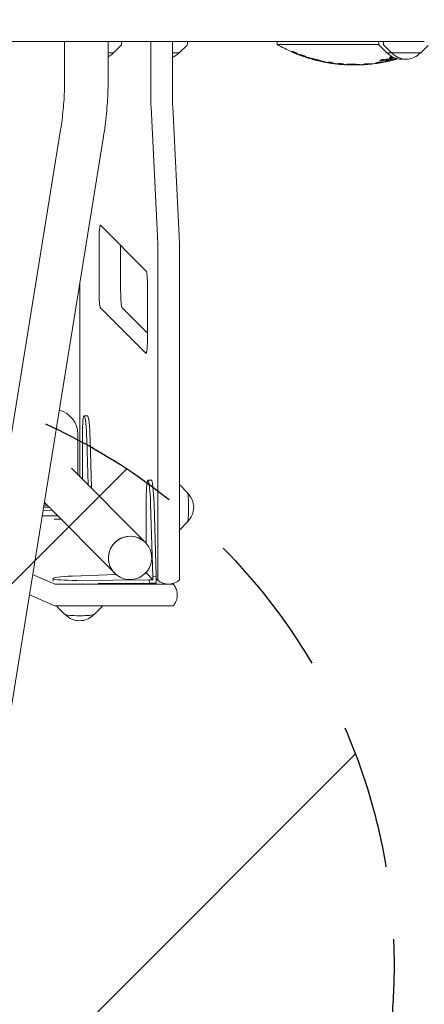
# Model space of a CAD drawing. Units: millimetres. Extents: x -5153 to 5159, y -4116 to 3537.
# Drawn here: x 1722 to 2076, y -448 to 412 of the extents above; entities that cross this region are included whole.
import ezdxf

# ---------------------------------------------------------------- set-up
doc = ezdxf.new("R2010")
doc.units = ezdxf.units.MM
doc.header["$LTSCALE"] = 20
doc.linetypes.add('HIDDEN', pattern=[9.525, 6.35, -3.175])
for name, color, linetype in [('2d', 230, 'Continuous'), ('EN-Free_Space', 10, 'HIDDEN'), ('EN-Free_Space_Hatch', 10, 'HIDDEN')]:
    doc.layers.add(name, color=color, linetype=linetype)

msp = doc.modelspace()

# ---------------------------------------------------------------- hatches: boundary and pattern name
at = {"layer": 'EN-Free_Space_Hatch'}
h = msp.add_hatch(dxfattribs=at)
h.set_pattern_fill('ANSI31', color=256, scale=100)
edge = h.paths.add_edge_path()
edge.add_line((-671.25, -1720.91), (-1343.2, 3.85))
edge.add_arc((-2274.98, -359.17), 1000, 21.28536, 111.28536)
edge.add_arc((-2274.98, -359.17), 1000, 111.28536, 201.28536)
edge.add_line((-3206.77, -722.18), (-2534.82, -2446.93))
edge.add_arc((-1603.04, -2083.92), 1000, 201.28536, 291.28536)
edge.add_arc((-1603.04, -2083.92), 1000, 291.28536, 381.28536)
edge = h.paths.add_edge_path()
edge.add_arc((1530.67, -413.84), 519, 0, 360)

# ---------------------------------------------------------------- linework, layer by layer
at = {"layer": '2d', "lineweight": 0}
for p, q in [((2076.09, 393.01), (1547.91, 393.01)), ((1761.67, 360.71), (1761.67, 393.01)), ((1799.67, 360.71), (1799.67, 393.01)), ((1804.36, 383.01), (1810.88, 389.53)), ((1811.46, 390.84), (1811.57, 393.01)), ((1837.02, 343.11), (1837.02, 393.01)), ((1855.94, 343.11), (1855.94, 393.01)), ((1861.85, 383.01), (1868.37, 389.53)), ((1868.95, 390.84), (1869.06, 393.01)), ((1947.39, 393.01), (1947.39, 390.45)), ((2036.28, 390.45), (1947.39, 390.45)), ((2036.23, 390.84), (2036.11, 393.01)), ((2043.32, 383.01), (2036.81, 389.53)), ((2040.28, 390.84), (2040.17, 393.01)), ((2047.38, 383.01), (2040.87, 389.53)), ((2072.98, 383.01), (2079.49, 389.53)), ((1799.67, 383.01), (1804.36, 383.01)), ((1855.94, 383.01), (1861.85, 383.01)), ((1960.28, 383.94), (1960.28, 384.37)), ((1965.33, 382.05), (1965.33, 382.26)), ((1965.33, 381.86), (1965.33, 382.05)), ((1969.78, 380.27), (1969.78, 380.81)), ((2043.32, 383.01), (2047.38, 383.01)), ((2047.38, 383.01), (2072.98, 383.01)), ((2050.84, 377.63), (2050.84, 378.37)), ((1978.06, 377.64), (1978.06, 378.16)), ((1984.3, 376.04), (1984.3, 376.55)), ((1995.1, 373.92), (1995.1, 374.49)), ((2002.17, 373.07), (2002.17, 373.64)), ((2008.37, 372.61), (2008.37, 373)), ((2013.42, 372.47), (2013.42, 373.07)), ((2013.42, 372.47), (2013.42, 372.46)), ((2013.45, 372.72), (2013.45, 373.07)), ((2013.45, 372.72), (2013.45, 372.59)), ((2015.58, 372.64), (2015.58, 373.05)), ((2023.33, 372.72), (2023.33, 373.18)), ((2024.46, 372.8), (2024.46, 373.38)), ((2025.62, 372.94), (2025.62, 373.49)), ((2026.78, 372.98), (2026.78, 373.56)), ((2027.9, 373.09), (2027.9, 373.55)), ((2033.6, 373.75), (2033.6, 374.15)), ((2038.62, 374.58), (2038.62, 375.02)), ((2038.62, 374.58), (2038.62, 374.55)), ((2042.04, 375.37), (2042.04, 375.6)), ((2047.02, 376.72), (2047.02, 376.32)), ((2050.84, 377.31), (2050.84, 377.63)), ((1842.87, 223.02), (1837.19, 335.91)), ((1861.79, 223.02), (1856.11, 335.91)), ((1660.13, -289.01), (1758.14, 315.93)), ((1697.64, -295.09), (1795.65, 309.86)), ((1832.98, 192.53), (1793.06, 232.6)), ((1791.7, 175.1), (1791.7, 218.26)), ((1810.62, 175.1), (1810.62, 214.97)), ((1843.12, -75.88), (1843.12, 212.22)), ((1862.05, -75.88), (1862.05, 212.22)), ((1775.02, 182.48), (1775.02, 13.05)), ((1834.12, 135.03), (1834.12, 178.19)), ((1792.84, 160.76), (1832.76, 120.69)), ((1811.77, 160.76), (1834.12, 138.32)), ((1781.62, 66.18), (1778.63, 66.12)), ((1773.16, 50.09), (1773.16, 14.92)), ((1777.18, 10.87), (1777.17, 49.18)), ((1780.98, 45.34), (1782.1, 5.92)), ((1783.97, 45.4), (1785.18, 2.83)), ((1767.63, 20.48), (1832.34, -44.64)), ((1837.46, 9.99), (1834.47, 9.93)), ((1869.05, -1.13), (1862.6, 5.36)), ((1833.02, -45.36), (1833, -7.01)), ((1742.77, -16.54), (1750.57, -16.26)), ((1748.17, -13.84), (1743.21, -13.84)), ((1746.25, -11.91), (1743.52, -11.91)), ((1743.9, -9.55), (1805.39, -71.42)), ((1836.82, -10.85), (1838.61, -74.14)), ((1839.81, -10.79), (1841.6, -74.08)), ((1755.47, -21.19), (1742, -21.29)), ((1752.63, -24.2), (1758.42, -24.16)), ((1869.05, -26.63), (1862.6, -33.12)), ((1733.68, -72.67), (1753.03, -80.88)), ((1751.64, -78.45), (1751.6, -76.01)), ((1768.56, -73.84), (1806.49, -72.45)), ((1835.67, -77.2), (1772.37, -77.68)), ((1832.03, -71.53), (1833.07, -71.51)), ((1833.07, -71.51), (1833.06, -70.45)), ((1838.65, -77.13), (1833.07, -71.51)), ((1838.65, -77.13), (1835.67, -77.2)), ((1835.71, -80.18), (1835.67, -77.2)), ((1841.6, -74.08), (1838.61, -74.14)), ((1838.61, -74.14), (1838.65, -77.13)), ((1841.69, -80.05), (1841.6, -74.08)), ((1841.63, -76.14), (1842.97, -77.48)), ((1754.61, -80.99), (1855.08, -81)), ((1791, -80.53), (1835.71, -80.18)), ((1835.71, -80.18), (1841.69, -80.05)), ((1856.68, -80.85), (1856.23, -80.39)), ((1753.03, -99.81), (1730.81, -90.38)), ((1855.08, -99.93), (1754.61, -99.92)), ((1761.95, -107.48), (1755.46, -101.04)), ((1787.45, -107.48), (1793.94, -101.04))]:
    msp.add_line(p, q, dxfattribs=at)
for centre, radius, start, end in [((1809.46, 390.94), 2, 315.012, 357), ((1866.95, 390.94), 2, 315.012, 357), ((2014.89, 508.07), 135.62, 240.1505, 246.2533), ((2038.22, 390.94), 2, 183, 224.988), ((2042.28, 390.94), 2, 183, 224.988), ((1791.56, 394.53), 17, 298.46055, 317.33207), ((1849.05, 394.53), 17, 293.91552, 317.33207), ((2014.89, 508.07), 135.62, 248.56245, 249.39996), ((2014.89, 508.07), 135.62, 252.11668, 252.57933), ((2056.12, 394.53), 17, 222.66793, 276.85475), ((2060.18, 394.53), 17, 222.66793, 317.33207), ((2014.89, 508.07), 135.62, 258.59136, 259.28263), ((2014.89, 508.07), 135.62, 261.46923, 261.90162), ((2014.89, 508.07), 135.62, 264.32449, 264.75429), ((2014.89, 508.07), 135.62, 266.91582, 267.24362), ((2014.89, 508.07), 135.62, 269.37645, 271.48233), ((2014.89, 508.07), 135.61, 269.37642, 269.74022), ((2014.89, 508.07), 135.61, 273.56793, 275.50605), ((2014.89, 508.07), 135.61, 274.04587, 275.02729), ((2014.89, 508.07), 135.62, 277.603, 277.93037), ((2014.89, 508.07), 135.62, 280.07688, 281.03672), ((2014.89, 508.07), 135.62, 283.70466, 285.36931), ((1751.66, 50.09), 21.5, 0, 75.78165), ((1857.47, -13.88), 17, 313.98861, 46.01139), ((1774.7, -95.91), 17, 223.98861, 316.01139)]:
    msp.add_arc(centre, radius, start, end, dxfattribs=at)
for centre, major_axis, ratio, start_param, end_param in [((1965.33, 508.07), (0, 126.23), 0.000014, 3.199739, 3.223318), ((1976.57, 508.07), (0, -127.71), 0.542509, 6.120172, 6.160338), ((1965.33, 508.07), (0, 126.23), 0.000013, 3.122033, 3.141588), ((1984.35, 508.07), (0, 130.13), 0.599839, 2.895465, 2.941513), ((1980.74, 508.07), (0, 129.4), 0.54111, 2.984346, 3.020908), ((1988.17, 508.07), (0, -131.47), 0.596166, 6.046287, 6.08644), ((2045.62, 508.07), (0, 129.68), 0.51868, 3.187976, 3.206781), ((2011.8, 508.07), (0, -135.26), 0.949262, 0.295625, 0.299116), ((1990.38, 508.07), (0, 133.32), 0.167949, 3.109816, 3.19215), ((1995.43, 508.07), (0, 134.17), 0.179836, 3.105341, 3.128151), ((1998.25, 508.07), (0, 134.44), 0.358938, 3.076315, 3.105365), ((2003.53, 508.07), (0, 135.04), 0.409919, 3.007163, 3.052996), ((1999.2, 508.07), (0, 134.52), 0.409919, 3.131331, 3.17706), ((2003.21, 508.07), (0, 135.04), 0.358938, 3.0912, 3.120103), ((2002.89, 508.07), (0, 135.07), 0.179836, 3.111646, 3.1343), ((2007.8, 508.07), (0, 135.43), 0.167949, 3.051395, 3.132544), ((2015.12, 508.07), (0, -135.02), 0.999845, 6.25236, 6.277716), ((2015.33, 508.07), (0, 135.37), 0.9986, 3.127678, 3.134844), ((2014.58, 508.07), (0, -135.49), 0.9986, 6.274782, 6.28194), ((2017.83, 508.07), (0, 135.58), 0.402814, 3.153356, 3.243866), ((2021.86, 508.07), (0, 135.38), 0.481464, 3.156991, 3.164141), ((2022.47, 508.07), (0, 135.37), 0.393967, 3.178949, 3.200685), ((2025.44, 508.07), (0, 135.13), 0.393967, 3.144973, 3.166723), ((2029.93, 508.07), (0, 134.62), 0.402814, 3.102947, 3.193958), ((2024.4, 508.07), (0, 135.18), 0.481464, 3.19544, 3.202611), ((2035.41, 508.07), (0, -133.16), 0.60152, 0.033776, 0.082783), ((2031.95, 508.07), (0, 133.97), 0.58567, 3.226725, 3.27656), ((2027.96, 508.07), (0, 132.46), 0.893606, 3.232709, 3.295475), ((2030.1, 508.07), (0, -131.32), 0.893606, 0.091909, 0.142304), ((2045.62, 508.07), (0, 130.77), 0.51868, 3.168031, 3.211692), ((1838.27, 343.11), (0, 14.39), 0.087156, 1.570796, 2.094395), ((1857.2, 343.11), (0, 14.39), 0.087156, 1.570796, 2.094395), ((1792.95, 218.26), (0, -14.39), 0.087156, 3.054326, 4.712389), ((1841.23, 212.22), (0, -21.61), 0.087156, 1.570796, 2.094395), ((1860.16, 212.22), (0, -21.61), 0.087156, 1.570796, 2.094395), ((1832.87, 178.19), (0, -14.39), 0.087156, 1.570796, 3.054326), ((1792.95, 175.1), (0, -14.39), 0.087156, 4.712389, 6.195919), ((1811.88, 175.1), (0, -14.39), 0.087156, 4.712389, 6.195919), ((1832.87, 135.03), (0, -14.39), 0.087156, 0, 1.570796), ((1832.87, 135.03), (0, -14.39), 0.087156, 6.195919, 6.283185), ((1779.13, 43.62), (-0.5, 22.49), 0.084305, 4.786872, 7.602631), ((1782.12, 43.69), (-0.5, 22.49), 0.084305, 4.786872, 6.283185), ((1834.96, -12.57), (-0.5, 22.49), 0.084305, 4.786872, 7.602631), ((1837.95, -12.5), (-0.5, 22.49), 0.084305, 4.786872, 6.283185), ((1868.95, -13.88), (0, -12.8), 0.087156, 0.087564, 3.054029), ((1818.86, -58.03), (-13.48, -13.39), 0.992546, 1.570796, 6.283824), ((1818.86, -58.03), (13.46, 13.41), 0.992404, 0.131646, 3.273238), ((1774.1, -75.68), (22.5, 0.33), 0.088004, 1.818449, 4.634207), ((1818.86, -58.03), (-13.48, -13.39), 0.992546, 0.132899, 1.570796), ((1842.98, -75.88), (0, -1.61), 0.087156, 0, 1.570796), ((1861.91, -75.88), (0, -1.61), 0.087156, 0.071661, 1.570796), ((1754.61, -80.85), (-1.61, 0), 0.087156, 0.202515, 1.57013), ((1842.98, -75.88), (0, -1.61), 0.087156, 6.195919, 6.283185), ((1855.08, -80.86), (-1.61, 0), 0.087156, 1.57013, 3.228193), ((1754.61, -99.78), (1.61, 0), 0.087156, 3.344107, 4.711723), ((1855.08, -99.79), (1.61, 0), 0.087156, 4.711723, 6.211524), ((1774.7, -107.39), (-12.8, 0), 0.087156, 0.087564, 3.054029)]:
    msp.add_ellipse(centre, major_axis=major_axis, ratio=ratio, start_param=start_param, end_param=end_param, dxfattribs=at)
for points, knots in [([(1960.28, 384.37), (1960.28, 384.38), (1960.3, 384.39), (1960.36, 384.39), (1960.4, 384.38), (1960.53, 384.35), (1960.61, 384.33), (1960.79, 384.28), (1960.89, 384.25), (1961.11, 384.17), (1961.24, 384.13), (1961.52, 384.03), (1961.67, 383.97), (1961.99, 383.85), (1962.15, 383.78), (1962.48, 383.65), (1962.65, 383.58), (1962.96, 383.45), (1963.13, 383.38), (1963.46, 383.24), (1963.62, 383.16), (1963.94, 383.02), (1964.09, 382.95), (1964.37, 382.82), (1964.5, 382.76), (1964.72, 382.65), (1964.82, 382.6), (1965, 382.5), (1965.07, 382.46), (1965.2, 382.38), (1965.25, 382.35), (1965.31, 382.29), (1965.33, 382.27), (1965.33, 382.26), (1965.33, 382.26), (1965.33, 382.26), (1965.33, 382.26)], [-7.93669, -7.93669, -7.93669, -7.93669, -7.466294, -7.466294, -6.995899, -6.995899, -6.525504, -6.525504, -6.055108, -6.055108, -5.542264, -5.542264, -5.02942, -5.02942, -4.516576, -4.516576, -4.003732, -4.003732, -3.482159, -3.482159, -2.960585, -2.960585, -2.439012, -2.439012, -1.917439, -1.917439, -1.438079, -1.438079, -0.95872, -0.95872, -0.47936, -0.47936, 0, 0, 0, 0.000036, 0.000036, 0.000036, 0.000036]), ([(1965.33, 381.84), (1965.33, 381.84), (1965.31, 381.85), (1965.25, 381.88), (1965.2, 381.9), (1965.08, 381.95), (1965, 381.98), (1964.82, 382.06), (1964.72, 382.1), (1964.5, 382.19), (1964.37, 382.25), (1964.09, 382.37), (1963.94, 382.43), (1963.62, 382.56), (1963.46, 382.63), (1963.13, 382.77), (1962.96, 382.84), (1962.64, 382.97), (1962.48, 383.04), (1962.15, 383.17), (1961.99, 383.24), (1961.67, 383.37), (1961.52, 383.44), (1961.24, 383.55), (1961.11, 383.61), (1960.89, 383.7), (1960.79, 383.74), (1960.61, 383.81), (1960.53, 383.84), (1960.41, 383.89), (1960.36, 383.91), (1960.3, 383.94), (1960.28, 383.94), (1960.28, 383.94)], [0.010232, 0.010232, 0.010232, 0.010232, 0.473648, 0.473648, 0.947297, 0.947297, 1.420945, 1.420945, 1.894593, 1.894593, 2.411661, 2.411661, 2.928729, 2.928729, 3.445797, 3.445797, 3.962865, 3.962865, 4.479726, 4.479726, 4.996587, 4.996587, 5.513448, 5.513448, 6.030309, 6.030309, 6.503319, 6.503319, 6.976328, 6.976328, 7.449337, 7.449337, 7.922347, 7.922347, 7.922347, 7.922347]), ([(1968.08, 381.32), (1968.09, 381.32), (1968.09, 381.32), (1968.19, 381.3), (1968.29, 381.27), (1968.51, 381.21), (1968.64, 381.17), (1968.92, 381.09), (1969.07, 381.04), (1969.39, 380.94), (1969.55, 380.89), (1969.88, 380.78), (1970.04, 380.72), (1970.36, 380.61), (1970.52, 380.55), (1970.85, 380.43), (1971.01, 380.37), (1971.33, 380.25), (1971.48, 380.19), (1971.76, 380.08), (1971.88, 380.03), (1972.1, 379.93), (1972.2, 379.89), (1972.38, 379.8), (1972.46, 379.77), (1972.59, 379.7), (1972.64, 379.67), (1972.7, 379.62), (1972.72, 379.6), (1972.72, 379.59), (1972.72, 379.58), (1972.7, 379.57), (1972.64, 379.56), (1972.59, 379.57), (1972.47, 379.59), (1972.4, 379.6), (1972.31, 379.62)], [-6.44577, -6.44577, -6.44577, -6.44577, -6.417705, -6.417705, -5.946858, -5.946858, -5.446272, -5.446272, -4.945687, -4.945687, -4.445101, -4.445101, -3.944515, -3.944515, -3.436643, -3.436643, -2.92877, -2.92877, -2.420898, -2.420898, -1.913026, -1.913026, -1.434769, -1.434769, -0.956513, -0.956513, -0.478256, -0.478256, 0, 0, 0, 0.470908, 0.470908, 0.941816, 0.941816, 1.380299, 1.380299, 1.380299, 1.380299]), ([(1971.07, 379.77), (1970.99, 379.8), (1970.91, 379.83), (1970.68, 379.91), (1970.52, 379.96), (1970.19, 380.07), (1970.03, 380.13), (1969.72, 380.24), (1969.57, 380.29), (1969.29, 380.38), (1969.16, 380.43), (1968.97, 380.49), (1968.9, 380.51), (1968.83, 380.54)], [3.6543, 3.6543, 3.6543, 3.6543, 3.89087, 3.89087, 4.391916, 4.391916, 4.892962, 4.892962, 5.394007, 5.394007, 5.895053, 5.895053, 6.224926, 6.224926, 6.224926, 6.224926]), ([(1978.49, 377.47), (1978.31, 377.52), (1978.13, 377.57), (1977.44, 377.76), (1976.94, 377.9), (1976.02, 378.16), (1975.6, 378.28), (1974.86, 378.5), (1974.52, 378.6), (1973.92, 378.79), (1973.65, 378.88), (1973.23, 379.03), (1973.07, 379.09), (1972.86, 379.19), (1972.81, 379.22), (1972.81, 379.26), (1972.86, 379.27), (1973.07, 379.25), (1973.23, 379.23), (1973.65, 379.16), (1973.91, 379.1), (1974.52, 378.98), (1974.86, 378.91), (1975.6, 378.74), (1976.02, 378.64), (1976.95, 378.43), (1977.45, 378.31), (1978.48, 378.05), (1979.02, 377.92), (1980.11, 377.65), (1980.65, 377.51), (1981.71, 377.23), (1982.25, 377.09), (1983.34, 376.81), (1983.88, 376.66), (1984.92, 376.38), (1985.41, 376.24), (1986.34, 375.98), (1986.76, 375.86), (1987.5, 375.65), (1987.84, 375.55), (1988.44, 375.36), (1988.7, 375.28), (1989.13, 375.13), (1989.29, 375.07), (1989.5, 374.98), (1989.55, 374.95), (1989.55, 374.93)], [15.502773, 15.502773, 15.502773, 15.502773, 16.057236, 16.057236, 17.69259, 17.69259, 19.327944, 19.327944, 20.907517, 20.907517, 22.48709, 22.48709, 24.066663, 24.066663, 25.646236, 25.646236, 27.217039, 27.217039, 28.787842, 28.787842, 30.358645, 30.358645, 31.929448, 31.929448, 33.556747, 33.556747, 35.184046, 35.184046, 36.811346, 36.811346, 38.438645, 38.438645, 40.07314, 40.07314, 41.707634, 41.707634, 43.342129, 43.342129, 44.976623, 44.976623, 46.555642, 46.555642, 48.134662, 48.134662, 49.713681, 49.713681, 51.2927, 51.2927, 51.2927, 51.2927]), ([(1972.85, 379.14), (1972.88, 379.13), (1972.9, 379.12), (1973.02, 379.08), (1973.1, 379.06), (1973.19, 379.03), (1973.22, 379.02), (1973.25, 379.01)], [-1.54244, -1.54244, -1.54244, -1.54244, -1.4128611, -1.4128611, -0.9419074, -0.9419074, -0.6890715, -0.6890715, -0.6890715, -0.6890715]), ([(2049.26, 378.98), (2049.13, 378.95), (2049, 378.92), (2048.62, 378.83), (2048.37, 378.78), (2047.89, 378.69), (2047.66, 378.66), (2047.23, 378.6), (2047.04, 378.58), (2046.69, 378.56), (2046.53, 378.56), (2046.24, 378.58), (2046.12, 378.59), (2045.92, 378.64), (2045.85, 378.67), (2045.75, 378.75), (2045.73, 378.8), (2045.73, 378.9), (2045.76, 378.96), (2045.86, 379.09), (2045.93, 379.16), (2046.13, 379.32), (2046.25, 379.4), (2046.53, 379.56), (2046.69, 379.65), (2047.01, 379.8), (2047.18, 379.88), (2047.37, 379.96)], [6.462652, 6.462652, 6.462652, 6.462652, 6.849274, 6.849274, 7.593855, 7.593855, 8.338435, 8.338435, 9.083016, 9.083016, 9.816747, 9.816747, 10.550477, 10.550477, 11.284208, 11.284208, 12.017939, 12.017939, 12.775025, 12.775025, 13.532111, 13.532111, 14.289197, 14.289197, 15.046283, 15.046283, 15.735328, 15.735328, 15.735328, 15.735328]), ([(2046.74, 378.08), (2046.81, 378.09), (2046.88, 378.11), (2047.16, 378.15), (2047.37, 378.2), (2047.78, 378.29), (2047.99, 378.34), (2048.4, 378.44), (2048.61, 378.5), (2048.95, 378.6), (2049.08, 378.64), (2049.21, 378.68)], [13.433027, 13.433027, 13.433027, 13.433027, 13.662227, 13.662227, 14.282156, 14.282156, 14.902085, 14.902085, 15.539112, 15.539112, 15.935832, 15.935832, 15.935832, 15.935832]), ([(2046.75, 379.67), (2046.78, 379.68), (2046.82, 379.68), (2047.04, 379.69), (2047.23, 379.71), (2047.53, 379.75), (2047.61, 379.76), (2047.69, 379.77)], [14.799516, 14.799516, 14.799516, 14.799516, 14.960736, 14.960736, 15.705566, 15.705566, 15.983227, 15.983227, 15.983227, 15.983227]), ([(1984.3, 376.04), (1984.3, 376.04), (1984.28, 376.06), (1984.2, 376.09), (1984.14, 376.11), (1983.98, 376.17), (1983.88, 376.2), (1983.66, 376.27), (1983.53, 376.31), (1983.26, 376.39), (1983.1, 376.43), (1982.76, 376.53), (1982.57, 376.58), (1982.18, 376.69), (1981.98, 376.74), (1981.58, 376.85), (1981.38, 376.9), (1980.98, 377), (1980.78, 377.05), (1980.38, 377.15), (1980.18, 377.2), (1979.79, 377.3), (1979.6, 377.34), (1979.26, 377.42), (1979.1, 377.46), (1978.82, 377.52), (1978.7, 377.54), (1978.47, 377.59), (1978.37, 377.61), (1978.22, 377.64), (1978.16, 377.64), (1978.08, 377.65), (1978.06, 377.65), (1978.06, 377.63), (1978.08, 377.62), (1978.16, 377.59), (1978.22, 377.56), (1978.38, 377.51), (1978.47, 377.48), (1978.7, 377.41), (1978.83, 377.37), (1979.1, 377.29), (1979.26, 377.24), (1979.6, 377.14), (1979.79, 377.09), (1980.17, 376.99), (1980.37, 376.93), (1980.78, 376.83), (1980.98, 376.77), (1981.37, 376.67), (1981.58, 376.62), (1981.98, 376.52), (1982.18, 376.47), (1982.57, 376.38), (1982.75, 376.33), (1983.1, 376.26), (1983.26, 376.22), (1983.53, 376.16), (1983.66, 376.13), (1983.89, 376.09), (1983.98, 376.07), (1984.14, 376.04), (1984.2, 376.03), (1984.28, 376.03), (1984.3, 376.03), (1984.3, 376.04)], [0, 0, 0, 0, 0.588269, 0.588269, 1.176539, 1.176539, 1.764808, 1.764808, 2.353078, 2.353078, 2.961979, 2.961979, 3.570879, 3.570879, 4.17978, 4.17978, 4.78868, 4.78868, 5.394616, 5.394616, 6.000551, 6.000551, 6.606487, 6.606487, 7.212422, 7.212422, 7.797599, 7.797599, 8.382775, 8.382775, 8.967952, 8.967952, 9.553129, 9.553129, 10.141474, 10.141474, 10.72982, 10.72982, 11.318166, 11.318166, 11.906512, 11.906512, 12.515531, 12.515531, 13.12455, 13.12455, 13.733569, 13.733569, 14.342588, 14.342588, 14.948298, 14.948298, 15.554009, 15.554009, 16.159719, 16.159719, 16.76543, 16.76543, 17.350629, 17.350629, 17.935828, 17.935828, 18.521027, 18.521027, 19.106226, 19.106226, 19.106226, 19.106226]), ([(1989.55, 374.93), (1989.55, 374.91), (1989.5, 374.9), (1989.29, 374.92), (1989.13, 374.94), (1988.71, 375.01), (1988.45, 375.06), (1987.84, 375.18), (1987.5, 375.25), (1986.76, 375.41), (1986.33, 375.51), (1985.41, 375.72), (1984.91, 375.84), (1984.22, 376.01), (1984.04, 376.05), (1983.86, 376.09)], [0, 0, 0, 0, 1.570966, 1.570966, 3.141931, 3.141931, 4.712897, 4.712897, 6.283862, 6.283862, 7.909529, 7.909529, 9.535195, 9.535195, 10.078343, 10.078343, 10.078343, 10.078343]), ([(1994.55, 374), (1994.55, 374), (1994.55, 374), (1994.51, 374), (1994.47, 374.01), (1994.34, 374.04), (1994.26, 374.05), (1994.08, 374.08), (1993.97, 374.1), (1993.75, 374.14), (1993.62, 374.16), (1993.35, 374.21), (1993.2, 374.24), (1992.89, 374.29), (1992.73, 374.32), (1992.41, 374.37), (1992.24, 374.4), (1991.93, 374.45), (1991.76, 374.48), (1991.44, 374.54), (1991.28, 374.56), (1990.97, 374.62), (1990.82, 374.64), (1990.54, 374.69), (1990.42, 374.71), (1990.22, 374.74), (1990.13, 374.76), (1990.06, 374.77)], [0.442196, 0.442196, 0.442196, 0.442196, 0.472072, 0.472072, 0.944145, 0.944145, 1.416217, 1.416217, 1.88829, 1.88829, 2.367884, 2.367884, 2.847478, 2.847478, 3.327072, 3.327072, 3.806667, 3.806667, 4.286025, 4.286025, 4.765383, 4.765383, 5.244742, 5.244742, 5.7241, 5.7241, 6.10507, 6.10507, 6.10507, 6.10507]), ([(1991.52, 374.92), (1991.52, 374.93), (1991.52, 374.93), (1991.56, 374.93), (1991.6, 374.94), (1991.73, 374.94), (1991.8, 374.94), (1991.98, 374.94), (1992.08, 374.93), (1992.3, 374.91), (1992.42, 374.9), (1992.68, 374.87), (1992.83, 374.86), (1993.13, 374.82), (1993.28, 374.8), (1993.59, 374.75), (1993.75, 374.73), (1994.06, 374.68), (1994.21, 374.66), (1994.53, 374.6), (1994.68, 374.57), (1994.98, 374.52), (1995.13, 374.49), (1995.39, 374.43), (1995.51, 374.41), (1995.73, 374.36), (1995.83, 374.33), (1995.99, 374.29), (1996.06, 374.27), (1996.11, 374.25)], [7.755565, 7.755565, 7.755565, 7.755565, 7.811501, 7.811501, 8.267291, 8.267291, 8.723081, 8.723081, 9.178871, 9.178871, 9.639339, 9.639339, 10.099806, 10.099806, 10.560274, 10.560274, 11.020741, 11.020741, 11.484424, 11.484424, 11.948108, 11.948108, 12.411791, 12.411791, 12.875474, 12.875474, 13.334471, 13.334471, 13.725399, 13.725399, 13.725399, 13.725399]), ([(2000.77, 373.21), (2000.76, 373.21), (2000.75, 373.21), (2000.69, 373.22), (2000.62, 373.23), (2000.45, 373.25), (2000.35, 373.26), (2000.15, 373.29), (2000.04, 373.3), (1999.79, 373.33), (1999.65, 373.35), (1999.37, 373.39), (1999.22, 373.4), (1998.93, 373.44), (1998.78, 373.46), (1998.49, 373.49), (1998.34, 373.51), (1998.05, 373.55), (1997.9, 373.56), (1997.62, 373.6), (1997.48, 373.61), (1997.23, 373.64), (1997.12, 373.65), (1996.92, 373.68), (1996.82, 373.69), (1996.65, 373.71), (1996.58, 373.71), (1996.52, 373.72), (1996.51, 373.72), (1996.5, 373.72)], [0.806338, 0.806338, 0.806338, 0.806338, 0.860732, 0.860732, 1.291099, 1.291099, 1.721465, 1.721465, 2.15527, 2.15527, 2.589075, 2.589075, 3.02288, 3.02288, 3.456685, 3.456685, 3.890268, 3.890268, 4.323851, 4.323851, 4.757434, 4.757434, 5.191017, 5.191017, 5.621153, 5.621153, 6.051289, 6.051289, 6.105467, 6.105467, 6.105467, 6.105467]), ([(2001.16, 373.64), (2001.21, 373.64), (2001.28, 373.64), (2001.44, 373.65), (2001.54, 373.65), (2001.76, 373.65), (2001.88, 373.65), (2002.15, 373.64), (2002.29, 373.63), (2002.59, 373.61), (2002.74, 373.6), (2003.06, 373.58), (2003.21, 373.57), (2003.52, 373.54), (2003.67, 373.53), (2003.99, 373.5), (2004.14, 373.48), (2004.44, 373.45), (2004.59, 373.43), (2004.85, 373.39), (2004.97, 373.37), (2005.19, 373.34), (2005.29, 373.32), (2005.46, 373.28), (2005.54, 373.27), (2005.66, 373.23), (2005.71, 373.22), (2005.75, 373.2), (2005.75, 373.2), (2005.75, 373.2)], [8.306019, 8.306019, 8.306019, 8.306019, 8.69421, 8.69421, 9.150923, 9.150923, 9.607976, 9.607976, 10.065029, 10.065029, 10.522082, 10.522082, 10.979135, 10.979135, 11.43794, 11.43794, 11.896745, 11.896745, 12.35555, 12.35555, 12.814355, 12.814355, 13.272809, 13.272809, 13.731263, 13.731263, 14.189718, 14.189718, 14.247786, 14.247786, 14.247786, 14.247786]), ([(2007.21, 372.69), (2007.13, 372.7), (2007.05, 372.71), (2006.85, 372.72), (2006.72, 372.73), (2006.45, 372.75), (2006.3, 372.76), (2005.99, 372.79), (2005.83, 372.8), (2005.5, 372.82), (2005.34, 372.83), (2005.03, 372.85), (2004.86, 372.87), (2004.54, 372.89), (2004.38, 372.9), (2004.07, 372.92), (2003.92, 372.93), (2003.65, 372.95), (2003.52, 372.96), (2003.3, 372.97), (2003.19, 372.98), (2003.01, 372.99), (2002.93, 373), (2002.8, 373), (2002.75, 373.01), (2002.72, 373.01), (2002.72, 373.01), (2002.72, 373.01)], [1.504166, 1.504166, 1.504166, 1.504166, 1.889139, 1.889139, 2.362757, 2.362757, 2.836375, 2.836375, 3.309993, 3.309993, 3.783612, 3.783612, 4.25712, 4.25712, 4.730628, 4.730628, 5.204136, 5.204136, 5.677644, 5.677644, 6.149816, 6.149816, 6.621988, 6.621988, 7.094161, 7.094161, 7.12436, 7.12436, 7.12436, 7.12436]), ([(2008.37, 373), (2008.37, 373.02), (2008.39, 373.03), (2008.45, 373.05), (2008.5, 373.06), (2008.63, 373.08), (2008.71, 373.09), (2008.9, 373.11), (2009, 373.11), (2009.23, 373.12), (2009.36, 373.13), (2009.63, 373.13), (2009.78, 373.14), (2010.1, 373.14), (2010.26, 373.14), (2010.59, 373.13), (2010.75, 373.13), (2010.93, 373.12), (2010.94, 373.12), (2010.96, 373.12)], [7.669795, 7.669795, 7.669795, 7.669795, 8.149499, 8.149499, 8.629203, 8.629203, 9.108907, 9.108907, 9.588611, 9.588611, 10.067012, 10.067012, 10.545413, 10.545413, 11.023814, 11.023814, 11.502214, 11.502214, 11.546824, 11.546824, 11.546824, 11.546824]), ([(2013.42, 372.47), (2013.42, 372.47), (2013.4, 372.47), (2013.34, 372.47), (2013.29, 372.48), (2013.16, 372.48), (2013.08, 372.48), (2012.89, 372.49), (2012.79, 372.5), (2012.57, 372.5), (2012.44, 372.51), (2012.16, 372.52), (2012.01, 372.52), (2011.7, 372.53), (2011.54, 372.54), (2011.22, 372.55), (2011.05, 372.55), (2010.74, 372.56), (2010.57, 372.57), (2010.25, 372.57), (2010.08, 372.58), (2009.77, 372.59), (2009.62, 372.59), (2009.35, 372.6), (2009.22, 372.6), (2009, 372.61), (2008.89, 372.61), (2008.71, 372.61), (2008.63, 372.61), (2008.5, 372.62), (2008.45, 372.62), (2008.39, 372.62), (2008.37, 372.62), (2008.37, 372.62)], [0, 0, 0, 0, 0.4752, 0.4752, 0.9504, 0.9504, 1.4256, 1.4256, 1.900801, 1.900801, 2.376219, 2.376219, 2.851638, 2.851638, 3.327057, 3.327057, 3.802476, 3.802476, 4.277845, 4.277845, 4.753214, 4.753214, 5.228583, 5.228583, 5.703953, 5.703953, 6.179103, 6.179103, 6.654253, 6.654253, 7.129404, 7.129404, 7.604554, 7.604554, 7.604554, 7.604554]), ([(2014.38, 373.06), (2014.71, 373.06), (2015.05, 373.05), (2015.75, 373.04), (2016.12, 373.04), (2016.83, 373.02), (2017.17, 373.01), (2017.8, 372.98), (2018.08, 372.97), (2018.59, 372.94), (2018.83, 372.92), (2019.26, 372.89), (2019.44, 372.87), (2019.73, 372.83), (2019.84, 372.81), (2019.99, 372.77), (2020.02, 372.75), (2020.02, 372.74), (2020.02, 372.72), (2019.99, 372.7), (2019.84, 372.66), (2019.73, 372.64), (2019.44, 372.61), (2019.26, 372.59), (2018.83, 372.56), (2018.59, 372.54), (2018.08, 372.52), (2017.8, 372.51), (2017.17, 372.49), (2016.83, 372.48), (2016.12, 372.47), (2015.75, 372.47), (2015.01, 372.46), (2014.64, 372.46), (2014.28, 372.46)], [-8.561044, -8.561044, -8.561044, -8.561044, -7.579918, -7.579918, -6.497986, -6.497986, -5.416054, -5.416054, -4.334122, -4.334122, -3.250592, -3.250592, -2.167061, -2.167061, -1.083531, -1.083531, 0, 0, 0, 1.083377, 1.083377, 2.166755, 2.166755, 3.250132, 3.250132, 4.333509, 4.333509, 5.415292, 5.415292, 6.497075, 6.497075, 7.578858, 7.578858, 8.660641, 8.660641, 8.660641, 8.660641]), ([(2014.42, 372.58), (2014.55, 372.58), (2014.69, 372.58), (2014.97, 372.59), (2015.11, 372.59), (2015.33, 372.6), (2015.42, 372.61), (2015.55, 372.62), (2015.58, 372.63), (2015.58, 372.64), (2015.58, 372.65), (2015.55, 372.66), (2015.42, 372.67), (2015.33, 372.68), (2015.11, 372.69), (2014.97, 372.7), (2014.69, 372.71), (2014.55, 372.71), (2014.42, 372.71)], [-1.786051, -1.786051, -1.786051, -1.786051, -1.388177, -1.388177, -0.925908, -0.925908, -0.462954, -0.462954, 0, 0, 0, 0.463011, 0.463011, 0.926021, 0.926021, 1.388346, 1.388346, 1.786275, 1.786275, 1.786275, 1.786275]), ([(2018.4, 372.5), (2018.42, 372.5), (2018.43, 372.5), (2018.45, 372.5), (2018.46, 372.5), (2018.47, 372.5)], [8.2047151, 8.2047151, 8.2047151, 8.2047151, 8.3252464, 8.3252464, 8.3759839, 8.3759839, 8.3759839, 8.3759839]), ([(2022.87, 372.71), (2022.83, 372.7), (2022.79, 372.7), (2022.66, 372.7), (2022.56, 372.69), (2022.34, 372.69), (2022.22, 372.68), (2021.95, 372.67), (2021.81, 372.67), (2021.5, 372.65), (2021.35, 372.65), (2021.03, 372.63), (2020.87, 372.63), (2020.56, 372.61), (2020.4, 372.61), (2020.08, 372.59), (2019.93, 372.59), (2019.77, 372.58), (2019.76, 372.58), (2019.75, 372.58)], [1.178367, 1.178367, 1.178367, 1.178367, 1.386832, 1.386832, 1.849109, 1.849109, 2.311848, 2.311848, 2.774588, 2.774588, 3.237328, 3.237328, 3.700068, 3.700068, 4.162877, 4.162877, 4.625686, 4.625686, 4.654292, 4.654292, 4.654292, 4.654292]), ([(2023.4, 373.2), (2023.46, 373.22), (2023.53, 373.23), (2023.7, 373.26), (2023.8, 373.28), (2024.01, 373.32), (2024.13, 373.33), (2024.4, 373.37), (2024.54, 373.39), (2024.84, 373.42), (2025, 373.43), (2025.31, 373.46), (2025.47, 373.48), (2025.77, 373.5), (2025.93, 373.51), (2026.24, 373.53), (2026.4, 373.54), (2026.69, 373.56), (2026.84, 373.56), (2027.1, 373.57), (2027.22, 373.57), (2027.44, 373.57), (2027.54, 373.57), (2027.71, 373.57), (2027.78, 373.56), (2027.84, 373.56)], [8.288603, 8.288603, 8.288603, 8.288603, 8.697452, 8.697452, 9.155854, 9.155854, 9.61436, 9.61436, 10.072866, 10.072866, 10.531372, 10.531372, 10.989877, 10.989877, 11.446756, 11.446756, 11.903634, 11.903634, 12.360512, 12.360512, 12.81739, 12.81739, 13.274173, 13.274173, 13.680297, 13.680297, 13.680297, 13.680297]), ([(2031.49, 373.51), (2031.48, 373.51), (2031.47, 373.51), (2031.31, 373.49), (2031.15, 373.47), (2030.84, 373.44), (2030.68, 373.42), (2030.37, 373.38), (2030.21, 373.36), (2029.89, 373.33), (2029.73, 373.31), (2029.43, 373.27), (2029.29, 373.25), (2029.02, 373.22), (2028.89, 373.21), (2028.68, 373.18), (2028.57, 373.17), (2028.44, 373.15), (2028.41, 373.15), (2028.37, 373.14)], [2.751179, 2.751179, 2.751179, 2.751179, 2.77932, 2.77932, 3.244822, 3.244822, 3.710325, 3.710325, 4.176007, 4.176007, 4.641688, 4.641688, 5.10737, 5.10737, 5.573052, 5.573052, 6.035319, 6.035319, 6.242799, 6.242799, 6.242799, 6.242799]), ([(2032.77, 373.64), (2032.78, 373.64), (2032.78, 373.64), (2032.81, 373.64), (2032.82, 373.65), (2032.84, 373.65)], [-0.9759306, -0.9759306, -0.9759306, -0.9759306, -0.9245379, -0.9245379, -0.8044474, -0.8044474, -0.8044474, -0.8044474]), ([(2033.6, 374.15), (2033.6, 374.16), (2033.62, 374.18), (2033.68, 374.21), (2033.73, 374.23), (2033.86, 374.28), (2033.94, 374.3), (2034.12, 374.35), (2034.22, 374.38), (2034.45, 374.43), (2034.57, 374.46), (2034.85, 374.52), (2035, 374.55), (2035.3, 374.61), (2035.47, 374.64), (2035.79, 374.69), (2035.95, 374.72), (2036.27, 374.77), (2036.43, 374.79), (2036.76, 374.84), (2036.92, 374.86), (2037.23, 374.9), (2037.38, 374.92), (2037.65, 374.95), (2037.78, 374.96), (2037.97, 374.98), (2038.05, 374.98), (2038.12, 374.99)], [7.619325, 7.619325, 7.619325, 7.619325, 8.094699, 8.094699, 8.570073, 8.570073, 9.045447, 9.045447, 9.52082, 9.52082, 10.001211, 10.001211, 10.481601, 10.481601, 10.961991, 10.961991, 11.442382, 11.442382, 11.919425, 11.919425, 12.396468, 12.396468, 12.87351, 12.87351, 13.350553, 13.350553, 13.690402, 13.690402, 13.690402, 13.690402]), ([(2038.62, 374.55), (2038.62, 374.55), (2038.61, 374.55), (2038.54, 374.54), (2038.49, 374.54), (2038.37, 374.52), (2038.29, 374.51), (2038.11, 374.48), (2038, 374.46), (2037.78, 374.43), (2037.65, 374.41), (2037.38, 374.37), (2037.23, 374.34), (2036.92, 374.29), (2036.76, 374.27), (2036.43, 374.22), (2036.27, 374.19), (2035.95, 374.14), (2035.79, 374.12), (2035.47, 374.06), (2035.31, 374.04), (2035, 373.99), (2034.85, 373.97), (2034.57, 373.92), (2034.45, 373.9), (2034.22, 373.86), (2034.12, 373.85), (2033.94, 373.82), (2033.86, 373.8), (2033.73, 373.78), (2033.68, 373.77), (2033.62, 373.76), (2033.6, 373.76), (2033.6, 373.76)], [0, 0, 0, 0, 0.472111, 0.472111, 0.944221, 0.944221, 1.416332, 1.416332, 1.888442, 1.888442, 2.36707, 2.36707, 2.845699, 2.845699, 3.324327, 3.324327, 3.802955, 3.802955, 4.281819, 4.281819, 4.760683, 4.760683, 5.239547, 5.239547, 5.718411, 5.718411, 6.190781, 6.190781, 6.66315, 6.66315, 7.13552, 7.13552, 7.60789, 7.60789, 7.60789, 7.60789]), ([(2038.73, 376.17), (2038.64, 376.16), (2038.55, 376.15), (2038.34, 376.13), (2038.22, 376.13), (2038, 376.12), (2037.9, 376.13), (2037.73, 376.14), (2037.65, 376.15), (2037.53, 376.18), (2037.49, 376.19), (2037.43, 376.23), (2037.41, 376.26), (2037.41, 376.31), (2037.43, 376.34), (2037.49, 376.4), (2037.53, 376.44), (2037.66, 376.51), (2037.73, 376.55), (2037.91, 376.63), (2038, 376.67), (2038.21, 376.75), (2038.33, 376.79), (2038.59, 376.87), (2038.73, 376.9), (2039.03, 376.98), (2039.18, 377.02), (2039.49, 377.09), (2039.65, 377.12), (2039.95, 377.18), (2040.1, 377.2), (2040.41, 377.25), (2040.56, 377.27), (2040.76, 377.3), (2040.81, 377.3), (2040.87, 377.31)], [4.76019, 4.76019, 4.76019, 4.76019, 5.045603, 5.045603, 5.498668, 5.498668, 5.95028, 5.95028, 6.401892, 6.401892, 6.853505, 6.853505, 7.305117, 7.305117, 7.765118, 7.765118, 8.22512, 8.22512, 8.685121, 8.685121, 9.145122, 9.145122, 9.606712, 9.606712, 10.068301, 10.068301, 10.529891, 10.529891, 10.99148, 10.99148, 11.444604, 11.444604, 11.897727, 11.897727, 12.065432, 12.065432, 12.065432, 12.065432]), ([(2042.04, 375.6), (2042.04, 375.61), (2042.05, 375.63), (2042.11, 375.67), (2042.16, 375.69), (2042.29, 375.75), (2042.37, 375.77), (2042.55, 375.84), (2042.65, 375.87), (2042.87, 375.94), (2042.99, 375.97), (2043.27, 376.05), (2043.42, 376.09), (2043.72, 376.17), (2043.89, 376.21), (2044.21, 376.28), (2044.37, 376.32), (2044.68, 376.39), (2044.85, 376.43), (2045.17, 376.49), (2045.33, 376.53), (2045.64, 376.59), (2045.79, 376.61), (2046.06, 376.66), (2046.19, 376.68), (2046.41, 376.71), (2046.51, 376.73), (2046.69, 376.75), (2046.77, 376.75), (2046.9, 376.76), (2046.95, 376.76), (2047.01, 376.74), (2047.02, 376.74), (2047.02, 376.72)], [-7.620135, -7.620135, -7.620135, -7.620135, -7.147224, -7.147224, -6.674313, -6.674313, -6.201402, -6.201402, -5.728491, -5.728491, -5.244186, -5.244186, -4.759882, -4.759882, -4.275578, -4.275578, -3.791273, -3.791273, -3.311662, -3.311662, -2.832051, -2.832051, -2.35244, -2.35244, -1.872828, -1.872828, -1.404621, -1.404621, -0.936414, -0.936414, -0.468207, -0.468207, 0, 0, 0, 0]), ([(2047.02, 376.32), (2047.02, 376.32), (2047.01, 376.32), (2046.94, 376.31), (2046.9, 376.3), (2046.77, 376.27), (2046.69, 376.25), (2046.51, 376.21), (2046.41, 376.19), (2046.19, 376.14), (2046.06, 376.12), (2045.79, 376.06), (2045.64, 376.02), (2045.33, 375.95), (2045.17, 375.92), (2044.85, 375.85), (2044.69, 375.81), (2044.37, 375.74), (2044.21, 375.7), (2043.89, 375.63), (2043.73, 375.59), (2043.42, 375.52), (2043.27, 375.49), (2042.99, 375.43), (2042.87, 375.4), (2042.67, 375.35), (2042.58, 375.33), (2042.51, 375.32)], [0, 0, 0, 0, 0.468908, 0.468908, 0.937815, 0.937815, 1.406723, 1.406723, 1.875631, 1.875631, 2.357423, 2.357423, 2.839216, 2.839216, 3.321009, 3.321009, 3.802802, 3.802802, 4.284898, 4.284898, 4.766993, 4.766993, 5.249089, 5.249089, 5.731185, 5.731185, 6.112814, 6.112814, 6.112814, 6.112814]), ([(2047.41, 377.35), (2047.39, 377.35), (2047.36, 377.35), (2047.22, 377.34), (2047.08, 377.32), (2046.8, 377.29), (2046.63, 377.27), (2046.34, 377.22), (2046.22, 377.2), (2046.1, 377.18)], [1.686276, 1.686276, 1.686276, 1.686276, 1.820788, 1.820788, 2.427718, 2.427718, 3.047936, 3.047936, 3.443364, 3.443364, 3.443364, 3.443364]), ([(2050.84, 377.63), (2050.84, 377.64), (2050.82, 377.65), (2050.74, 377.66), (2050.67, 377.66), (2050.53, 377.65), (2050.45, 377.64), (2050.37, 377.63)], [0, 0, 0, 0, 0.605885, 0.605885, 1.21177, 1.21177, 1.685054, 1.685054, 1.685054, 1.685054]), ([(2052.67, 377.89), (2052.66, 377.88), (2052.64, 377.88), (2052.44, 377.82), (2052.27, 377.76), (2051.95, 377.67), (2051.8, 377.62), (2051.54, 377.54), (2051.43, 377.5), (2051.22, 377.44), (2051.13, 377.41), (2050.98, 377.36), (2050.93, 377.35), (2050.85, 377.32), (2050.84, 377.31), (2050.84, 377.31)], [5.554287, 5.554287, 5.554287, 5.554287, 5.609603, 5.609603, 6.181709, 6.181709, 6.753816, 6.753816, 7.299618, 7.299618, 7.84542, 7.84542, 8.391222, 8.391222, 8.937023, 8.937023, 8.937023, 8.937023]), ([(1758.14, 315.93), (1758.6, 318.8), (1759.02, 321.7), (1759.77, 327.55), (1760.1, 330.51), (1760.67, 336.47), (1760.91, 339.47), (1761.28, 345.51), (1761.43, 348.54), (1761.62, 354.61), (1761.67, 357.66), (1761.67, 360.71)], [4.3879984, 4.3879984, 4.3879984, 4.3879984, 4.4528765, 4.4528765, 4.5177546, 4.5177546, 4.5826328, 4.5826328, 4.6475109, 4.6475109, 4.712389, 4.712389, 4.712389, 4.712389]), ([(1795.65, 309.86), (1796.18, 313.14), (1796.66, 316.46), (1797.52, 323.15), (1797.89, 326.51), (1798.54, 333.28), (1798.81, 336.69), (1799.23, 343.52), (1799.4, 346.95), (1799.61, 353.82), (1799.67, 357.26), (1799.67, 360.71)], [4.3879984, 4.3879984, 4.3879984, 4.3879984, 4.4528765, 4.4528765, 4.5177546, 4.5177546, 4.5826328, 4.5826328, 4.6475109, 4.6475109, 4.712389, 4.712389, 4.712389, 4.712389]), ([(1862.6, 5.36), (1862.55, 5.42), (1862.49, 5.47), (1862.36, 5.58), (1862.28, 5.64), (1862.15, 5.72), (1862.1, 5.75), (1862.05, 5.78)], [6.19562143, 6.19562143, 6.19562143, 6.19562143, 6.21221718, 6.21221718, 6.22881294, 6.22881294, 6.23765213, 6.23765213, 6.23765213, 6.23765213]), ([(1862.05, -33.53), (1862.1, -33.5), (1862.15, -33.47), (1862.28, -33.39), (1862.36, -33.34), (1862.49, -33.22), (1862.55, -33.17), (1862.6, -33.12)], [3.18712583, 3.18712583, 3.18712583, 3.18712583, 3.19596502, 3.19596502, 3.21256078, 3.21256078, 3.22915653, 3.22915653, 3.22915653, 3.22915653]), ([(1842.97, -77.49), (1843.34, -77.8), (1843.77, -78.11), (1844.72, -78.74), (1845.25, -79.05), (1846.43, -79.63), (1847.08, -79.9), (1848.48, -80.37), (1849.23, -80.56), (1850.81, -80.81), (1851.62, -80.88), (1852.44, -80.88)], [3.06993167, 3.06993167, 3.06993167, 3.06993167, 3.08426387, 3.08426387, 3.09859606, 3.09859606, 3.11292826, 3.11292826, 3.12726046, 3.12726046, 3.14159265, 3.14159265, 3.14159265, 3.14159265]), ([(1852.44, -80.88), (1853.26, -80.88), (1854.08, -80.81), (1855.65, -80.56), (1856.4, -80.37), (1857.81, -79.9), (1858.45, -79.63), (1859.63, -79.05), (1860.17, -78.74), (1861.12, -78.11), (1861.54, -77.8), (1861.92, -77.49)], [3.14159265, 3.14159265, 3.14159265, 3.14159265, 3.15592485, 3.15592485, 3.17025705, 3.17025705, 3.18458924, 3.18458924, 3.19892144, 3.19892144, 3.21325364, 3.21325364, 3.21325364, 3.21325364]), ([(1856.68, -99.8), (1857.3, -99.05), (1857.96, -98.11), (1859.12, -95.75), (1859.62, -94.32), (1860.14, -91.17), (1860.14, -89.47), (1859.62, -86.33), (1859.12, -84.9), (1857.96, -82.54), (1857.3, -81.6), (1856.68, -80.85)], [6.2115243, 6.2115243, 6.2115243, 6.2115243, 6.2401887, 6.2401887, 6.2688531, 6.2688531, 6.2975175, 6.2975175, 6.3261819, 6.3261819, 6.3548463, 6.3548463, 6.3548463, 6.3548463]), ([(1754.85, -99.92), (1754.85, -99.95), (1754.86, -99.97), (1754.89, -100.12), (1754.93, -100.23), (1755.03, -100.45), (1755.08, -100.54), (1755.19, -100.72), (1755.24, -100.79), (1755.35, -100.93), (1755.41, -100.99), (1755.46, -101.04)], [3.15973998, 3.15973998, 3.15973998, 3.15973998, 3.16277351, 3.16277351, 3.17936927, 3.17936927, 3.19596502, 3.19596502, 3.21256078, 3.21256078, 3.22915653, 3.22915653, 3.22915653, 3.22915653]), ([(1793.94, -101.04), (1793.99, -100.99), (1794.05, -100.93), (1794.16, -100.79), (1794.22, -100.72), (1794.32, -100.54), (1794.38, -100.45), (1794.47, -100.23), (1794.51, -100.12), (1794.54, -99.97), (1794.55, -99.95), (1794.55, -99.92)], [6.19562143, 6.19562143, 6.19562143, 6.19562143, 6.21221718, 6.21221718, 6.22881294, 6.22881294, 6.24540869, 6.24540869, 6.26200445, 6.26200445, 6.26493819, 6.26493819, 6.26493819, 6.26493819])]:
    msp.add_open_spline(points, degree=3, knots=knots, dxfattribs=at)
at = {"layer": 'EN-Free_Space'}
msp.add_circle((1530.67, -413.84, 0), 519, dxfattribs=at)

doc.saveas('drawing.dxf')
